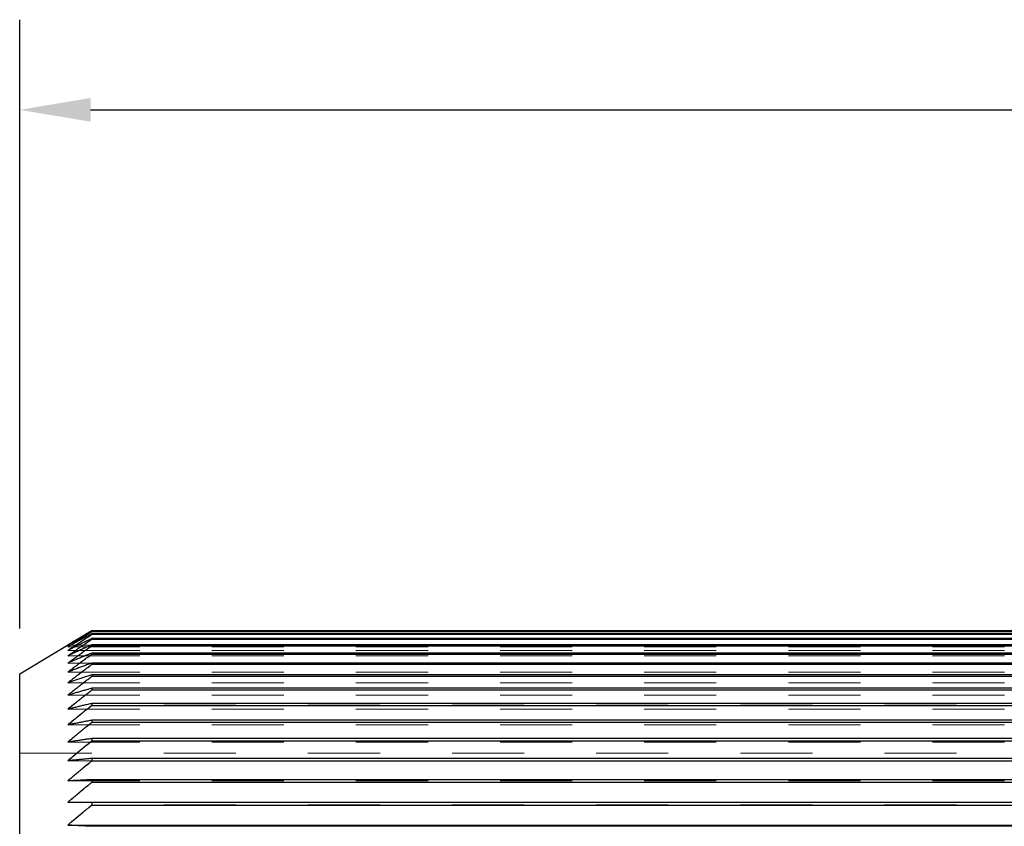
# Model space of a CAD drawing. Units: inches. Extents: x 0.1 to 10.9, y 0.1 to 8.4.
# Drawn here: x 1.5 to 2.8, y 3.8 to 5 of the extents above; entities that cross this region are included whole.
import ezdxf

# ---------------------------------------------------------------- set-up
doc = ezdxf.new("R2010")
doc.units = ezdxf.units.IN
doc.header["$MEASUREMENT"] = 0
doc.linetypes.add('DASHED', pattern=[0.2067, 0.1654, -0.0413])
for name, color, linetype, lineweight in [('Dimensions(ANSI)', 7, 'Continuous', 25), ('Hidden Edges(ANSI)', 7, 'DASHED', 18), ('Visible Edges(ANSI)', 7, 'Continuous', 25)]:
    doc.layers.add(name, color=color, linetype=linetype, lineweight=lineweight)
doc.styles.add('WAGNERCopy of DEFAULT-ANSI', font='ARIAL.TTF')
doc.dimstyles.new('WAGNERCopy of DEFAULT-ANSI-08', dxfattribs={"dimtxt": 0.1, "dimasz": 0.098425, "dimexe": 0.125, "dimexo": 0.0625, "dimgap": 0.031496, "dimtad": 0, "dimtih": 1, "dimtoh": 1, "dimrnd": 1e-08, "dimzin": 4, "dimdsep": 46, "dimtxsty": 'WAGNERCopy of DEFAULT-ANSI', "dimcen": 0.09, "dimdle": 0.393701, "dimclrd": 7, "dimclre": 7, "dimclrt": 7, "dimadec": 1, "dimazin": 1, "dimtfac": 1, "dimtofl": 0, "dimtmove": 0, "dimatfit": 3, "dimfxl": 1, "dimtolj": 1, "dimtzin": 0, "dimlwd": 25, "dimlwe": 25, "dimarcsym": 0})

# ---------------------------------------------------------------- blocks, each defined once
blk = doc.blocks.new('*D14')
at = {"layer": 'Defpoints', "color": 0, "linetype": 'Continuous'}
for p in [(1.4721, 4.8291), (1.4721, 4.0471), (5.4721, 4.0471)]:
    blk.add_point(p, dxfattribs=at)
at = {"layer": 'Dimensions(ANSI)', "color": 7, "linetype": 'Continuous', "lineweight": 25}
for p, q in [((1.4721, 4.1096), (1.4721, 4.9541)), ((5.4721, 4.1096), (5.4721, 4.9541)), ((1.5705, 4.8291), (3.3089, 4.8291)), ((5.3736, 4.8291), (3.6353, 4.8291))]:
    blk.add_line(p, q, dxfattribs=at)
at = {"layer": 'Dimensions(ANSI)', "color": 7, "linetype": 'Continuous'}
for points in [[(1.5705, 4.8456), (1.5705, 4.8127), (1.4721, 4.8291)], [(5.3736, 4.8456), (5.3736, 4.8127), (5.4721, 4.8291)]]:
    blk.add_solid(points, dxfattribs=at)
at = {"layer": 'Dimensions(ANSI)', "color": 7, "linetype": 'Continuous', "lineweight": 25, "insert": (3.3404, 4.8802), "char_height": 0.1, "attachment_point": 1, "style": 'WAGNERCopy of DEFAULT-ANSI'}
blk.add_mtext('\\A1;4.00', dxfattribs=at)

msp = doc.modelspace()

# ---------------------------------------------------------------- linework, layer by layer
at = {"layer": 'Hidden Edges(ANSI)', "ltscale": 0.51067}
for p, q in [((5.3721, 4.1071), (1.5721, 4.1071)), ((1.5721, 4.106), (5.3721, 4.106)), ((5.3721, 4.1057), (1.5721, 4.1057)), ((1.5721, 4.1023), (5.3721, 4.1023)), ((5.3721, 4.1017), (1.5721, 4.1017)), ((1.5721, 4.096), (5.3721, 4.096)), ((5.3721, 4.0951), (1.5721, 4.0951)), ((1.5721, 4.0871), (5.3721, 4.0871)), ((5.3721, 4.0859), (1.5721, 4.0859)), ((1.5721, 4.0757), (5.3721, 4.0757)), ((5.3721, 4.0743), (1.5721, 4.0743)), ((1.5721, 4.0619), (5.3721, 4.0619)), ((5.3721, 4.0601), (1.5721, 4.0601)), ((1.5721, 4.0456), (5.3721, 4.0456)), ((5.3721, 4.0435), (1.5721, 4.0435)), ((1.5721, 4.0269), (5.3721, 4.0269)), ((5.3721, 4.0246), (1.5721, 4.0246)), ((1.5721, 4.0059), (5.3721, 4.0059)), ((5.3721, 4.0033), (1.5721, 4.0033)), ((1.5721, 3.9826), (5.3721, 3.9826)), ((5.3721, 3.9798), (1.5721, 3.9798)), ((1.5721, 3.9572), (5.3721, 3.9572)), ((5.3721, 3.9541), (1.5721, 3.9541)), ((1.5721, 3.9297), (5.3721, 3.9297)), ((5.3721, 3.9264), (1.5721, 3.9264)), ((1.5721, 3.9002), (5.3721, 3.9002)), ((5.3721, 3.8966), (1.5721, 3.8966)), ((1.5721, 3.8688), (5.3721, 3.8688)), ((5.3721, 3.865), (1.5721, 3.865)), ((1.5721, 3.8356), (5.3721, 3.8356))]:
    msp.add_line(p, q, dxfattribs=at)
at = {"layer": 'Hidden Edges(ANSI)', "ltscale": 0.000212358}
msp.add_line((1.5721, 4.106), (1.5721, 4.106), dxfattribs=at)
at = {"layer": 'Hidden Edges(ANSI)', "ltscale": 0.00021236}
msp.add_line((1.5721, 4.1023), (1.5721, 4.1023), dxfattribs=at)
at = {"layer": 'Hidden Edges(ANSI)', "ltscale": 0.505585}
for p, q in [((1.5387, 4.0868), (5.4054, 4.0868)), ((1.5387, 4.0868), (5.4054, 4.0868)), ((1.5387, 4.0843), (5.4054, 4.0843)), ((1.5387, 4.0843), (5.4054, 4.0843)), ((1.5387, 4.0793), (5.4054, 4.0793)), ((1.5387, 4.0793), (5.4054, 4.0793)), ((1.5387, 4.0718), (5.4054, 4.0718)), ((1.5387, 4.0717), (5.4054, 4.0717)), ((1.5387, 4.0618), (5.4054, 4.0618)), ((1.5387, 4.0617), (5.4054, 4.0617)), ((1.5387, 4.0493), (5.4054, 4.0493)), ((1.5387, 4.0493), (5.4054, 4.0493)), ((1.5387, 4.0345), (5.4054, 4.0345)), ((1.5387, 4.0344), (5.4054, 4.0344)), ((1.5387, 4.0173), (5.4054, 4.0173)), ((1.5387, 4.0172), (5.4054, 4.0172)), ((1.5387, 3.9978), (5.4054, 3.9978)), ((1.5387, 3.9978), (5.4054, 3.9978)), ((1.5387, 3.9761), (5.4054, 3.9761)), ((1.5387, 3.9761), (5.4054, 3.9761)), ((1.5387, 3.9523), (5.4054, 3.9523)), ((1.5387, 3.9522), (5.4054, 3.9522)), ((1.5387, 3.9264), (5.4054, 3.9264)), ((1.5387, 3.9263), (5.4054, 3.9263)), ((1.5387, 3.8985), (5.4054, 3.8985)), ((1.5387, 3.8984), (5.4054, 3.8984)), ((1.5387, 3.8687), (5.4054, 3.8687)), ((1.5387, 3.8686), (5.4054, 3.8686)), ((1.5387, 3.8371), (5.4054, 3.8371))]:
    msp.add_line(p, q, dxfattribs=at)
at = {"layer": 'Hidden Edges(ANSI)', "ltscale": 0.000212361}
for p, q in [((1.5721, 4.096), (1.5721, 4.0959)), ((1.5721, 4.0871), (1.5721, 4.0871)), ((1.5721, 4.0757), (1.5721, 4.0757)), ((1.5721, 4.0619), (1.5721, 4.0618)), ((1.5721, 4.0456), (1.5721, 4.0455)), ((1.5721, 4.0269), (1.5721, 4.0268))]:
    msp.add_line(p, q, dxfattribs=at)
at = {"layer": 'Hidden Edges(ANSI)', "ltscale": 0.000212362}
for p, q in [((1.5721, 4.0059), (1.5721, 4.0058)), ((1.5721, 3.9826), (1.5721, 3.9825)), ((1.5721, 3.9572), (1.5721, 3.9571)), ((1.5721, 3.9297), (1.5721, 3.9296)), ((1.5721, 3.9002), (1.5721, 3.9001)), ((1.5721, 3.8688), (1.5721, 3.8686)), ((1.5721, 3.8356), (1.5721, 3.8355))]:
    msp.add_line(p, q, dxfattribs=at)
at = {"layer": 'Hidden Edges(ANSI)', "ltscale": 0.509256}
msp.add_line((1.4721, 3.9371), (5.4721, 3.9371), dxfattribs=at)
at = {"layer": 'Hidden Edges(ANSI)', "ltscale": 0.082727}
msp.add_line((1.5387, 3.8687), (1.5721, 3.8688), dxfattribs=at)
at = {"layer": 'Hidden Edges(ANSI)', "ltscale": 0.082727, "flags": 128}
for points in [[(1.5721, 4.1071), (1.5706, 4.1063), (1.5692, 4.1054), (1.5678, 4.1046), (1.5664, 4.1037), (1.565, 4.1029), (1.5636, 4.102), (1.5622, 4.1012), (1.5608, 4.1003), (1.5594, 4.0995), (1.558, 4.0986), (1.5566, 4.0978), (1.5552, 4.0969), (1.5538, 4.0961), (1.5524, 4.0952), (1.551, 4.0944), (1.5497, 4.0935), (1.5483, 4.0927), (1.5469, 4.0919), (1.5455, 4.091), (1.5442, 4.0902), (1.5428, 4.0893), (1.5414, 4.0885), (1.5401, 4.0877), (1.5387, 4.0868)], [(1.5387, 4.0868), (1.5401, 4.0876), (1.5414, 4.0884), (1.5428, 4.0892), (1.5442, 4.09), (1.5455, 4.0908), (1.5469, 4.0916), (1.5483, 4.0924), (1.5497, 4.0932), (1.551, 4.094), (1.5524, 4.0948), (1.5538, 4.0956), (1.5552, 4.0964), (1.5566, 4.0971), (1.558, 4.0979), (1.5594, 4.0987), (1.5608, 4.0996), (1.5622, 4.1004), (1.5636, 4.1012), (1.565, 4.102), (1.5664, 4.1028), (1.5678, 4.1036), (1.5692, 4.1044), (1.5706, 4.1052), (1.5721, 4.106)], [(1.5721, 4.1057), (1.5706, 4.1048), (1.5692, 4.1039), (1.5678, 4.103), (1.5664, 4.1021), (1.565, 4.1012), (1.5636, 4.1003), (1.5622, 4.0994), (1.5608, 4.0985), (1.5594, 4.0976), (1.558, 4.0967), (1.5566, 4.0958), (1.5552, 4.0949), (1.5538, 4.094), (1.5524, 4.0932), (1.551, 4.0923), (1.5497, 4.0914), (1.5483, 4.0905), (1.5469, 4.0896), (1.5455, 4.0887), (1.5442, 4.0878), (1.5428, 4.087), (1.5414, 4.0861), (1.5401, 4.0852), (1.5387, 4.0843)], [(1.5387, 4.0843), (1.5401, 4.0851), (1.5414, 4.0858), (1.5428, 4.0865), (1.5442, 4.0873), (1.5455, 4.088), (1.5469, 4.0888), (1.5483, 4.0895), (1.5497, 4.0902), (1.551, 4.091), (1.5524, 4.0917), (1.5538, 4.0925), (1.5552, 4.0932), (1.5566, 4.094), (1.558, 4.0947), (1.5594, 4.0955), (1.5608, 4.0962), (1.5622, 4.097), (1.5636, 4.0977), (1.565, 4.0985), (1.5664, 4.0992), (1.5678, 4.1), (1.5692, 4.1008), (1.5706, 4.1015), (1.5721, 4.1023)], [(1.5721, 4.1017), (1.5706, 4.1007), (1.5692, 4.0998), (1.5678, 4.0988), (1.5664, 4.0979), (1.565, 4.097), (1.5636, 4.096), (1.5622, 4.0951), (1.5608, 4.0941), (1.5594, 4.0932), (1.558, 4.0923), (1.5566, 4.0913), (1.5552, 4.0904), (1.5538, 4.0895), (1.5524, 4.0885), (1.551, 4.0876), (1.5497, 4.0867), (1.5483, 4.0858), (1.5469, 4.0848), (1.5455, 4.0839), (1.5442, 4.083), (1.5428, 4.082), (1.5414, 4.0811), (1.5401, 4.0802), (1.5387, 4.0793)], [(1.5387, 4.0793), (1.5401, 4.08), (1.5414, 4.0807), (1.5428, 4.0813), (1.5442, 4.082), (1.5455, 4.0827), (1.5469, 4.0834), (1.5483, 4.0841), (1.5497, 4.0848), (1.551, 4.0855), (1.5524, 4.0862), (1.5538, 4.0869), (1.5552, 4.0876), (1.5566, 4.0883), (1.558, 4.089), (1.5594, 4.0897), (1.5608, 4.0904), (1.5622, 4.0911), (1.5636, 4.0918), (1.565, 4.0925), (1.5664, 4.0932), (1.5678, 4.0939), (1.5692, 4.0946), (1.5706, 4.0953), (1.5721, 4.096)], [(1.5721, 4.0951), (1.5706, 4.0941), (1.5692, 4.0931), (1.5678, 4.0921), (1.5664, 4.0911), (1.565, 4.0902), (1.5636, 4.0892), (1.5622, 4.0882), (1.5608, 4.0872), (1.5594, 4.0863), (1.558, 4.0853), (1.5566, 4.0843), (1.5552, 4.0833), (1.5538, 4.0824), (1.5524, 4.0814), (1.551, 4.0804), (1.5497, 4.0795), (1.5483, 4.0785), (1.5469, 4.0775), (1.5455, 4.0766), (1.5442, 4.0756), (1.5428, 4.0746), (1.5414, 4.0737), (1.5401, 4.0727), (1.5387, 4.0718)], [(1.5387, 4.0718), (1.5401, 4.0724), (1.5414, 4.073), (1.5428, 4.0737), (1.5442, 4.0743), (1.5455, 4.0749), (1.5469, 4.0756), (1.5483, 4.0762), (1.5497, 4.0768), (1.551, 4.0775), (1.5524, 4.0781), (1.5538, 4.0787), (1.5552, 4.0794), (1.5566, 4.08), (1.558, 4.0807), (1.5594, 4.0813), (1.5608, 4.0819), (1.5622, 4.0826), (1.5636, 4.0832), (1.565, 4.0839), (1.5664, 4.0845), (1.5678, 4.0852), (1.5692, 4.0858), (1.5706, 4.0865), (1.5721, 4.0871)], [(1.5721, 4.0859), (1.5706, 4.0849), (1.5692, 4.0839), (1.5678, 4.0829), (1.5664, 4.0819), (1.565, 4.0808), (1.5636, 4.0798), (1.5622, 4.0788), (1.5608, 4.0778), (1.5594, 4.0768), (1.558, 4.0758), (1.5566, 4.0748), (1.5552, 4.0738), (1.5538, 4.0728), (1.5524, 4.0717), (1.551, 4.0707), (1.5497, 4.0697), (1.5483, 4.0687), (1.5469, 4.0677), (1.5455, 4.0667), (1.5442, 4.0657), (1.5428, 4.0647), (1.5414, 4.0637), (1.5401, 4.0627), (1.5387, 4.0618)], [(1.5387, 4.0618), (1.5401, 4.0623), (1.5414, 4.0629), (1.5428, 4.0635), (1.5442, 4.0641), (1.5455, 4.0646), (1.5469, 4.0652), (1.5483, 4.0658), (1.5497, 4.0664), (1.551, 4.067), (1.5524, 4.0675), (1.5538, 4.0681), (1.5552, 4.0687), (1.5566, 4.0693), (1.558, 4.0699), (1.5594, 4.0704), (1.5608, 4.071), (1.5622, 4.0716), (1.5636, 4.0722), (1.565, 4.0728), (1.5664, 4.0734), (1.5678, 4.074), (1.5692, 4.0746), (1.5706, 4.0751), (1.5721, 4.0757)], [(1.5721, 4.0743), (1.5706, 4.0732), (1.5692, 4.0722), (1.5678, 4.0711), (1.5664, 4.0701), (1.565, 4.069), (1.5636, 4.068), (1.5622, 4.0669), (1.5608, 4.0659), (1.5594, 4.0648), (1.558, 4.0638), (1.5566, 4.0627), (1.5552, 4.0617), (1.5538, 4.0607), (1.5524, 4.0596), (1.551, 4.0586), (1.5497, 4.0576), (1.5483, 4.0565), (1.5469, 4.0555), (1.5455, 4.0545), (1.5442, 4.0534), (1.5428, 4.0524), (1.5414, 4.0514), (1.5401, 4.0503), (1.5387, 4.0493)], [(1.5387, 4.0493), (1.5401, 4.0498), (1.5414, 4.0503), (1.5428, 4.0509), (1.5442, 4.0514), (1.5455, 4.0519), (1.5469, 4.0524), (1.5483, 4.0529), (1.5497, 4.0535), (1.551, 4.054), (1.5524, 4.0545), (1.5538, 4.055), (1.5552, 4.0556), (1.5566, 4.0561), (1.558, 4.0566), (1.5594, 4.0571), (1.5608, 4.0576), (1.5622, 4.0582), (1.5636, 4.0587), (1.565, 4.0592), (1.5664, 4.0598), (1.5678, 4.0603), (1.5692, 4.0608), (1.5706, 4.0613), (1.5721, 4.0619)], [(1.5721, 4.0601), (1.5706, 4.059), (1.5692, 4.0579), (1.5678, 4.0569), (1.5664, 4.0558), (1.565, 4.0547), (1.5636, 4.0536), (1.5622, 4.0526), (1.5608, 4.0515), (1.5594, 4.0504), (1.558, 4.0493), (1.5566, 4.0483), (1.5552, 4.0472), (1.5538, 4.0461), (1.5524, 4.0451), (1.551, 4.044), (1.5497, 4.0429), (1.5483, 4.0419), (1.5469, 4.0408), (1.5455, 4.0398), (1.5442, 4.0387), (1.5428, 4.0376), (1.5414, 4.0366), (1.5401, 4.0355), (1.5387, 4.0345)], [(1.5387, 4.0345), (1.5401, 4.0349), (1.5414, 4.0354), (1.5428, 4.0358), (1.5442, 4.0363), (1.5455, 4.0368), (1.5469, 4.0372), (1.5483, 4.0377), (1.5497, 4.0381), (1.551, 4.0386), (1.5524, 4.0391), (1.5538, 4.0395), (1.5552, 4.04), (1.5566, 4.0404), (1.558, 4.0409), (1.5594, 4.0414), (1.5608, 4.0418), (1.5622, 4.0423), (1.5636, 4.0428), (1.565, 4.0432), (1.5664, 4.0437), (1.5678, 4.0442), (1.5692, 4.0446), (1.5706, 4.0451), (1.5721, 4.0456)], [(1.5721, 4.0435), (1.5706, 4.0424), (1.5692, 4.0413), (1.5678, 4.0402), (1.5664, 4.0391), (1.565, 4.038), (1.5636, 4.0369), (1.5622, 4.0358), (1.5608, 4.0347), (1.5594, 4.0336), (1.558, 4.0325), (1.5566, 4.0314), (1.5552, 4.0303), (1.5538, 4.0292), (1.5524, 4.0281), (1.551, 4.0271), (1.5497, 4.026), (1.5483, 4.0249), (1.5469, 4.0238), (1.5455, 4.0227), (1.5442, 4.0216), (1.5428, 4.0205), (1.5414, 4.0195), (1.5401, 4.0184), (1.5387, 4.0173)], [(1.5387, 4.0173), (1.5401, 4.0177), (1.5414, 4.0181), (1.5428, 4.0185), (1.5442, 4.0189), (1.5455, 4.0193), (1.5469, 4.0197), (1.5483, 4.0201), (1.5497, 4.0205), (1.551, 4.0209), (1.5524, 4.0213), (1.5538, 4.0217), (1.5552, 4.0221), (1.5566, 4.0225), (1.558, 4.0229), (1.5594, 4.0233), (1.5608, 4.0237), (1.5622, 4.0241), (1.5636, 4.0245), (1.565, 4.0249), (1.5664, 4.0253), (1.5678, 4.0257), (1.5692, 4.0261), (1.5706, 4.0265), (1.5721, 4.0269)], [(1.5721, 4.0246), (1.5706, 4.0234), (1.5692, 4.0223), (1.5678, 4.0212), (1.5664, 4.0201), (1.565, 4.0189), (1.5636, 4.0178), (1.5622, 4.0167), (1.5608, 4.0156), (1.5594, 4.0145), (1.558, 4.0133), (1.5566, 4.0122), (1.5552, 4.0111), (1.5538, 4.01), (1.5524, 4.0089), (1.551, 4.0078), (1.5497, 4.0067), (1.5483, 4.0056), (1.5469, 4.0044), (1.5455, 4.0033), (1.5442, 4.0022), (1.5428, 4.0011), (1.5414, 4), (1.5401, 3.9989), (1.5387, 3.9978)], [(1.5387, 3.9978), (1.5401, 3.9982), (1.5414, 3.9985), (1.5428, 3.9988), (1.5442, 3.9992), (1.5455, 3.9995), (1.5469, 3.9998), (1.5483, 4.0002), (1.5497, 4.0005), (1.551, 4.0008), (1.5524, 4.0012), (1.5538, 4.0015), (1.5552, 4.0018), (1.5566, 4.0022), (1.558, 4.0025), (1.5594, 4.0028), (1.5608, 4.0032), (1.5622, 4.0035), (1.5636, 4.0038), (1.565, 4.0042), (1.5664, 4.0045), (1.5678, 4.0049), (1.5692, 4.0052), (1.5706, 4.0055), (1.5721, 4.0059)], [(1.5721, 4.0033), (1.5706, 4.0022), (1.5692, 4.001), (1.5678, 3.9999), (1.5664, 3.9987), (1.565, 3.9976), (1.5636, 3.9964), (1.5622, 3.9953), (1.5608, 3.9942), (1.5594, 3.993), (1.558, 3.9919), (1.5566, 3.9908), (1.5552, 3.9896), (1.5538, 3.9885), (1.5524, 3.9874), (1.551, 3.9862), (1.5497, 3.9851), (1.5483, 3.984), (1.5469, 3.9829), (1.5455, 3.9817), (1.5442, 3.9806), (1.5428, 3.9795), (1.5414, 3.9784), (1.5401, 3.9773), (1.5387, 3.9761)], [(1.5387, 3.9761), (1.5401, 3.9764), (1.5414, 3.9767), (1.5428, 3.9769), (1.5442, 3.9772), (1.5455, 3.9775), (1.5469, 3.9777), (1.5483, 3.978), (1.5497, 3.9783), (1.551, 3.9785), (1.5524, 3.9788), (1.5538, 3.9791), (1.5552, 3.9794), (1.5566, 3.9796), (1.558, 3.9799), (1.5594, 3.9802), (1.5608, 3.9804), (1.5622, 3.9807), (1.5636, 3.981), (1.565, 3.9813), (1.5664, 3.9815), (1.5678, 3.9818), (1.5692, 3.9821), (1.5706, 3.9823), (1.5721, 3.9826)], [(1.5721, 3.9798), (1.5706, 3.9786), (1.5692, 3.9775), (1.5678, 3.9763), (1.5664, 3.9752), (1.565, 3.974), (1.5636, 3.9728), (1.5622, 3.9717), (1.5608, 3.9705), (1.5594, 3.9694), (1.558, 3.9682), (1.5566, 3.9671), (1.5552, 3.9659), (1.5538, 3.9648), (1.5524, 3.9637), (1.551, 3.9625), (1.5497, 3.9614), (1.5483, 3.9602), (1.5469, 3.9591), (1.5455, 3.958), (1.5442, 3.9568), (1.5428, 3.9557), (1.5414, 3.9546), (1.5401, 3.9534), (1.5387, 3.9523)], [(1.5387, 3.9523), (1.5401, 3.9525), (1.5414, 3.9527), (1.5428, 3.9529), (1.5442, 3.9531), (1.5455, 3.9533), (1.5469, 3.9535), (1.5483, 3.9537), (1.5497, 3.9539), (1.551, 3.9541), (1.5524, 3.9543), (1.5538, 3.9545), (1.5552, 3.9547), (1.5566, 3.9549), (1.558, 3.9551), (1.5594, 3.9553), (1.5608, 3.9555), (1.5622, 3.9557), (1.5636, 3.956), (1.565, 3.9562), (1.5664, 3.9564), (1.5678, 3.9566), (1.5692, 3.9568), (1.5706, 3.957), (1.5721, 3.9572)], [(1.5721, 3.9541), (1.5706, 3.9529), (1.5692, 3.9518), (1.5678, 3.9506), (1.5664, 3.9494), (1.565, 3.9483), (1.5636, 3.9471), (1.5622, 3.9459), (1.5608, 3.9448), (1.5594, 3.9436), (1.558, 3.9425), (1.5566, 3.9413), (1.5552, 3.9402), (1.5538, 3.939), (1.5524, 3.9378), (1.551, 3.9367), (1.5497, 3.9355), (1.5483, 3.9344), (1.5469, 3.9332), (1.5455, 3.9321), (1.5442, 3.931), (1.5428, 3.9298), (1.5414, 3.9287), (1.5401, 3.9275), (1.5387, 3.9264)], [(1.5387, 3.9264), (1.5401, 3.9265), (1.5414, 3.9267), (1.5428, 3.9268), (1.5442, 3.9269), (1.5455, 3.9271), (1.5469, 3.9272), (1.5483, 3.9273), (1.5497, 3.9275), (1.551, 3.9276), (1.5524, 3.9277), (1.5538, 3.9279), (1.5552, 3.928), (1.5566, 3.9282), (1.558, 3.9283), (1.5594, 3.9284), (1.5608, 3.9286), (1.5622, 3.9287), (1.5636, 3.9288), (1.565, 3.929), (1.5664, 3.9291), (1.5678, 3.9293), (1.5692, 3.9294), (1.5706, 3.9295), (1.5721, 3.9297)], [(1.5721, 3.9264), (1.5706, 3.9252), (1.5692, 3.924), (1.5678, 3.9228), (1.5664, 3.9217), (1.565, 3.9205), (1.5636, 3.9193), (1.5622, 3.9182), (1.5608, 3.917), (1.5594, 3.9158), (1.558, 3.9147), (1.5566, 3.9135), (1.5552, 3.9123), (1.5538, 3.9112), (1.5524, 3.91), (1.551, 3.9089), (1.5497, 3.9077), (1.5483, 3.9065), (1.5469, 3.9054), (1.5455, 3.9042), (1.5442, 3.9031), (1.5428, 3.9019), (1.5414, 3.9008), (1.5401, 3.8996), (1.5387, 3.8985)], [(1.5387, 3.8985), (1.5401, 3.8986), (1.5414, 3.8986), (1.5428, 3.8987), (1.5442, 3.8988), (1.5455, 3.8988), (1.5469, 3.8989), (1.5483, 3.899), (1.5497, 3.899), (1.551, 3.8991), (1.5524, 3.8992), (1.5538, 3.8993), (1.5552, 3.8993), (1.5566, 3.8994), (1.558, 3.8995), (1.5594, 3.8995), (1.5608, 3.8996), (1.5622, 3.8997), (1.5636, 3.8997), (1.565, 3.8998), (1.5664, 3.8999), (1.5678, 3.9), (1.5692, 3.9), (1.5706, 3.9001), (1.5721, 3.9002)], [(1.5721, 3.8966), (1.5706, 3.8954), (1.5692, 3.8943), (1.5678, 3.8931), (1.5664, 3.8919), (1.565, 3.8907), (1.5636, 3.8896), (1.5622, 3.8884), (1.5608, 3.8872), (1.5594, 3.8861), (1.558, 3.8849), (1.5566, 3.8837), (1.5552, 3.8826), (1.5538, 3.8814), (1.5524, 3.8802), (1.551, 3.8791), (1.5497, 3.8779), (1.5483, 3.8768), (1.5469, 3.8756), (1.5455, 3.8745), (1.5442, 3.8733), (1.5428, 3.8722), (1.5414, 3.871), (1.5401, 3.8699), (1.5387, 3.8687)], [(1.5721, 3.865), (1.5706, 3.8638), (1.5692, 3.8627), (1.5678, 3.8615), (1.5664, 3.8603), (1.565, 3.8591), (1.5636, 3.858), (1.5622, 3.8568), (1.5608, 3.8556), (1.5594, 3.8545), (1.558, 3.8533), (1.5566, 3.8521), (1.5552, 3.851), (1.5538, 3.8498), (1.5524, 3.8487), (1.551, 3.8475), (1.5497, 3.8463), (1.5483, 3.8452), (1.5469, 3.844), (1.5455, 3.8429), (1.5442, 3.8417), (1.5428, 3.8406), (1.5414, 3.8394), (1.5401, 3.8383), (1.5387, 3.8371)], [(1.5387, 3.8371), (1.5401, 3.8371), (1.5414, 3.837), (1.5428, 3.8369), (1.5442, 3.8369), (1.5455, 3.8368), (1.5469, 3.8367), (1.5483, 3.8367), (1.5497, 3.8366), (1.551, 3.8366), (1.5524, 3.8365), (1.5538, 3.8364), (1.5552, 3.8364), (1.5566, 3.8363), (1.558, 3.8362), (1.5594, 3.8362), (1.5608, 3.8361), (1.5622, 3.836), (1.5636, 3.836), (1.565, 3.8359), (1.5664, 3.8358), (1.5678, 3.8358), (1.5692, 3.8357), (1.5706, 3.8356), (1.5721, 3.8356)]]:
    msp.add_lwpolyline(points, dxfattribs=at)
at = {"layer": 'Visible Edges(ANSI)'}
for p, q in [((1.4721, 4.0471), (1.5721, 4.1071)), ((1.5721, 4.1071), (5.3721, 4.1071)), ((1.5721, 4.1071), (1.5721, 4.1071)), ((1.5721, 4.1071), (5.3721, 4.1071)), ((5.3721, 4.106), (1.5721, 4.106)), ((1.5721, 4.106), (1.5721, 4.1057)), ((1.5721, 4.1057), (5.3721, 4.1057)), ((5.3721, 4.1023), (1.5721, 4.1023)), ((1.5721, 4.1023), (1.5721, 4.1017)), ((1.5721, 4.1017), (5.3721, 4.1017)), ((5.3721, 4.0959), (1.5721, 4.0959)), ((1.5721, 4.0959), (1.5721, 4.095)), ((1.5721, 4.095), (5.3721, 4.095)), ((5.3721, 4.0871), (1.5721, 4.0871)), ((1.5721, 4.0871), (1.5721, 4.0859)), ((1.5721, 4.0859), (5.3721, 4.0859)), ((5.3721, 4.0757), (1.5721, 4.0757)), ((1.5721, 4.0757), (1.5721, 4.0742)), ((1.5721, 4.0742), (5.3721, 4.0742)), ((5.3721, 4.0618), (1.5721, 4.0618)), ((1.5721, 4.0618), (1.5721, 4.0601)), ((1.5721, 4.0601), (5.3721, 4.0601)), ((1.4721, 2.8845), (1.4721, 4.0471)), ((5.3721, 4.0455), (1.5721, 4.0455)), ((1.5721, 4.0455), (1.5721, 4.0435)), ((1.5721, 4.0435), (5.3721, 4.0435)), ((5.3721, 4.0268), (1.5721, 4.0268)), ((1.5721, 4.0268), (1.5721, 4.0245)), ((1.5721, 4.0245), (5.3721, 4.0245)), ((5.3721, 4.0058), (1.5721, 4.0058)), ((1.5721, 4.0058), (1.5721, 4.0032)), ((1.5721, 4.0032), (5.3721, 4.0032)), ((5.3721, 3.9825), (1.5721, 3.9825)), ((1.5721, 3.9825), (1.5721, 3.9797)), ((1.5721, 3.9797), (5.3721, 3.9797)), ((5.3721, 3.9571), (1.5721, 3.9571)), ((1.5721, 3.9571), (1.5721, 3.954)), ((1.5721, 3.954), (5.3721, 3.954)), ((5.3721, 3.9296), (1.5721, 3.9296)), ((1.5721, 3.9296), (1.5721, 3.9263)), ((1.5721, 3.9263), (5.3721, 3.9263)), ((5.3721, 3.9001), (1.5721, 3.9001)), ((1.5721, 3.9001), (1.5721, 3.8965)), ((1.5721, 3.8965), (5.3721, 3.8965)), ((1.5721, 3.8686), (1.5387, 3.8686)), ((5.3721, 3.8686), (1.5721, 3.8686)), ((1.5721, 3.8686), (1.5721, 3.8649)), ((1.5721, 3.8649), (5.3721, 3.8649)), ((1.5387, 3.837), (5.4054, 3.837)), ((5.3721, 3.8355), (1.5721, 3.8355))]:
    msp.add_line(p, q, dxfattribs=at)
at = {"layer": 'Visible Edges(ANSI)', "flags": 128}
for points in [[(1.5387, 4.0868), (1.5401, 4.0877), (1.5414, 4.0885), (1.5428, 4.0893), (1.5442, 4.0902), (1.5455, 4.091), (1.5469, 4.0919), (1.5483, 4.0927), (1.5497, 4.0935), (1.551, 4.0944), (1.5524, 4.0952), (1.5538, 4.0961), (1.5552, 4.0969), (1.5566, 4.0978), (1.558, 4.0986), (1.5594, 4.0995), (1.5608, 4.1003), (1.5622, 4.1012), (1.5636, 4.102), (1.565, 4.1029), (1.5664, 4.1037), (1.5678, 4.1046), (1.5692, 4.1054), (1.5706, 4.1063), (1.5721, 4.1071)], [(1.5721, 4.106), (1.5706, 4.1052), (1.5692, 4.1044), (1.5678, 4.1036), (1.5664, 4.1028), (1.565, 4.102), (1.5636, 4.1012), (1.5622, 4.1003), (1.5608, 4.0995), (1.5594, 4.0987), (1.558, 4.0979), (1.5566, 4.0971), (1.5552, 4.0963), (1.5538, 4.0955), (1.5524, 4.0947), (1.551, 4.094), (1.5497, 4.0932), (1.5483, 4.0924), (1.5469, 4.0916), (1.5455, 4.0908), (1.5442, 4.09), (1.5428, 4.0892), (1.5414, 4.0884), (1.5401, 4.0876), (1.5387, 4.0868)], [(1.5387, 4.0843), (1.5401, 4.0852), (1.5414, 4.0861), (1.5428, 4.0869), (1.5442, 4.0878), (1.5455, 4.0887), (1.5469, 4.0896), (1.5483, 4.0905), (1.5497, 4.0914), (1.551, 4.0923), (1.5524, 4.0931), (1.5538, 4.094), (1.5552, 4.0949), (1.5566, 4.0958), (1.558, 4.0967), (1.5594, 4.0976), (1.5608, 4.0985), (1.5622, 4.0994), (1.5636, 4.1003), (1.565, 4.1012), (1.5664, 4.1021), (1.5678, 4.103), (1.5692, 4.1039), (1.5706, 4.1048), (1.5721, 4.1057)], [(1.5721, 4.1023), (1.5706, 4.1015), (1.5692, 4.1007), (1.5678, 4.1), (1.5664, 4.0992), (1.565, 4.0985), (1.5636, 4.0977), (1.5622, 4.097), (1.5608, 4.0962), (1.5594, 4.0955), (1.558, 4.0947), (1.5566, 4.094), (1.5552, 4.0932), (1.5538, 4.0925), (1.5524, 4.0917), (1.551, 4.091), (1.5497, 4.0902), (1.5483, 4.0895), (1.5469, 4.0887), (1.5455, 4.088), (1.5442, 4.0873), (1.5428, 4.0865), (1.5414, 4.0858), (1.5401, 4.085), (1.5387, 4.0843)], [(1.5387, 4.0793), (1.5401, 4.0802), (1.5414, 4.0811), (1.5428, 4.082), (1.5442, 4.0829), (1.5455, 4.0839), (1.5469, 4.0848), (1.5483, 4.0857), (1.5497, 4.0867), (1.551, 4.0876), (1.5524, 4.0885), (1.5538, 4.0894), (1.5552, 4.0904), (1.5566, 4.0913), (1.558, 4.0922), (1.5594, 4.0932), (1.5608, 4.0941), (1.5622, 4.0951), (1.5636, 4.096), (1.565, 4.0969), (1.5664, 4.0979), (1.5678, 4.0988), (1.5692, 4.0998), (1.5706, 4.1007), (1.5721, 4.1017)], [(1.5721, 4.0959), (1.5706, 4.0952), (1.5692, 4.0945), (1.5678, 4.0938), (1.5664, 4.0931), (1.565, 4.0924), (1.5636, 4.0917), (1.5622, 4.091), (1.5608, 4.0903), (1.5594, 4.0896), (1.558, 4.0889), (1.5566, 4.0882), (1.5552, 4.0875), (1.5538, 4.0868), (1.5524, 4.0862), (1.551, 4.0855), (1.5497, 4.0848), (1.5483, 4.0841), (1.5469, 4.0834), (1.5455, 4.0827), (1.5442, 4.082), (1.5428, 4.0813), (1.5414, 4.0806), (1.5401, 4.0799), (1.5387, 4.0793)], [(1.5387, 4.0717), (1.5401, 4.0727), (1.5414, 4.0736), (1.5428, 4.0746), (1.5442, 4.0756), (1.5455, 4.0765), (1.5469, 4.0775), (1.5483, 4.0785), (1.5497, 4.0794), (1.551, 4.0804), (1.5524, 4.0814), (1.5538, 4.0823), (1.5552, 4.0833), (1.5566, 4.0843), (1.558, 4.0852), (1.5594, 4.0862), (1.5608, 4.0872), (1.5622, 4.0882), (1.5636, 4.0892), (1.565, 4.0901), (1.5664, 4.0911), (1.5678, 4.0921), (1.5692, 4.0931), (1.5706, 4.0941), (1.5721, 4.095)], [(1.5721, 4.0871), (1.5706, 4.0864), (1.5692, 4.0858), (1.5678, 4.0851), (1.5664, 4.0845), (1.565, 4.0838), (1.5636, 4.0832), (1.5622, 4.0826), (1.5608, 4.0819), (1.5594, 4.0813), (1.558, 4.0806), (1.5566, 4.08), (1.5552, 4.0793), (1.5538, 4.0787), (1.5524, 4.0781), (1.551, 4.0774), (1.5497, 4.0768), (1.5483, 4.0762), (1.5469, 4.0755), (1.5455, 4.0749), (1.5442, 4.0743), (1.5428, 4.0736), (1.5414, 4.073), (1.5401, 4.0724), (1.5387, 4.0717)], [(1.5387, 4.0617), (1.5401, 4.0627), (1.5414, 4.0637), (1.5428, 4.0647), (1.5442, 4.0657), (1.5455, 4.0667), (1.5469, 4.0677), (1.5483, 4.0687), (1.5497, 4.0697), (1.551, 4.0707), (1.5524, 4.0717), (1.5538, 4.0727), (1.5552, 4.0737), (1.5566, 4.0747), (1.558, 4.0757), (1.5594, 4.0767), (1.5608, 4.0778), (1.5622, 4.0788), (1.5636, 4.0798), (1.565, 4.0808), (1.5664, 4.0818), (1.5678, 4.0828), (1.5692, 4.0838), (1.5706, 4.0849), (1.5721, 4.0859)], [(1.5721, 4.0757), (1.5706, 4.0751), (1.5692, 4.0745), (1.5678, 4.0739), (1.5664, 4.0733), (1.565, 4.0727), (1.5636, 4.0722), (1.5622, 4.0716), (1.5608, 4.071), (1.5594, 4.0704), (1.558, 4.0698), (1.5566, 4.0692), (1.5552, 4.0687), (1.5538, 4.0681), (1.5524, 4.0675), (1.551, 4.0669), (1.5497, 4.0663), (1.5483, 4.0657), (1.5469, 4.0652), (1.5455, 4.0646), (1.5442, 4.064), (1.5428, 4.0634), (1.5414, 4.0629), (1.5401, 4.0623), (1.5387, 4.0617)], [(1.5387, 4.0493), (1.5401, 4.0503), (1.5414, 4.0513), (1.5428, 4.0523), (1.5442, 4.0534), (1.5455, 4.0544), (1.5469, 4.0554), (1.5483, 4.0565), (1.5497, 4.0575), (1.551, 4.0585), (1.5524, 4.0596), (1.5538, 4.0606), (1.5552, 4.0617), (1.5566, 4.0627), (1.558, 4.0637), (1.5594, 4.0648), (1.5608, 4.0658), (1.5622, 4.0669), (1.5636, 4.0679), (1.565, 4.069), (1.5664, 4.07), (1.5678, 4.0711), (1.5692, 4.0721), (1.5706, 4.0732), (1.5721, 4.0742)], [(1.5721, 4.0618), (1.5706, 4.0613), (1.5692, 4.0608), (1.5678, 4.0602), (1.5664, 4.0597), (1.565, 4.0592), (1.5636, 4.0586), (1.5622, 4.0581), (1.5608, 4.0576), (1.5594, 4.0571), (1.558, 4.0565), (1.5566, 4.056), (1.5552, 4.0555), (1.5538, 4.055), (1.5524, 4.0545), (1.551, 4.0539), (1.5497, 4.0534), (1.5483, 4.0529), (1.5469, 4.0524), (1.5455, 4.0519), (1.5442, 4.0513), (1.5428, 4.0508), (1.5414, 4.0503), (1.5401, 4.0498), (1.5387, 4.0493)], [(1.5387, 4.0344), (1.5401, 4.0355), (1.5414, 4.0365), (1.5428, 4.0376), (1.5442, 4.0386), (1.5455, 4.0397), (1.5469, 4.0408), (1.5483, 4.0418), (1.5497, 4.0429), (1.551, 4.044), (1.5524, 4.045), (1.5538, 4.0461), (1.5552, 4.0471), (1.5566, 4.0482), (1.558, 4.0493), (1.5594, 4.0504), (1.5608, 4.0514), (1.5622, 4.0525), (1.5636, 4.0536), (1.565, 4.0547), (1.5664, 4.0557), (1.5678, 4.0568), (1.5692, 4.0579), (1.5706, 4.059), (1.5721, 4.0601)], [(1.5721, 4.0455), (1.5706, 4.045), (1.5692, 4.0446), (1.5678, 4.0441), (1.5664, 4.0436), (1.565, 4.0432), (1.5636, 4.0427), (1.5622, 4.0422), (1.5608, 4.0418), (1.5594, 4.0413), (1.558, 4.0408), (1.5566, 4.0404), (1.5552, 4.0399), (1.5538, 4.0395), (1.5524, 4.039), (1.551, 4.0385), (1.5497, 4.0381), (1.5483, 4.0376), (1.5469, 4.0372), (1.5455, 4.0367), (1.5442, 4.0362), (1.5428, 4.0358), (1.5414, 4.0353), (1.5401, 4.0349), (1.5387, 4.0344)], [(1.5387, 4.0172), (1.5401, 4.0183), (1.5414, 4.0194), (1.5428, 4.0205), (1.5442, 4.0216), (1.5455, 4.0226), (1.5469, 4.0237), (1.5483, 4.0248), (1.5497, 4.0259), (1.551, 4.027), (1.5524, 4.0281), (1.5538, 4.0292), (1.5552, 4.0303), (1.5566, 4.0314), (1.558, 4.0324), (1.5594, 4.0335), (1.5608, 4.0346), (1.5622, 4.0357), (1.5636, 4.0368), (1.565, 4.0379), (1.5664, 4.039), (1.5678, 4.0401), (1.5692, 4.0412), (1.5706, 4.0424), (1.5721, 4.0435)], [(1.5721, 4.0268), (1.5706, 4.0264), (1.5692, 4.026), (1.5678, 4.0256), (1.5664, 4.0252), (1.565, 4.0248), (1.5636, 4.0244), (1.5622, 4.024), (1.5608, 4.0236), (1.5594, 4.0232), (1.558, 4.0228), (1.5566, 4.0224), (1.5552, 4.022), (1.5538, 4.0216), (1.5524, 4.0212), (1.551, 4.0208), (1.5497, 4.0204), (1.5483, 4.02), (1.5469, 4.0196), (1.5455, 4.0192), (1.5442, 4.0188), (1.5428, 4.0184), (1.5414, 4.018), (1.5401, 4.0176), (1.5387, 4.0172)], [(1.5387, 3.9978), (1.5401, 3.9989), (1.5414, 4), (1.5428, 4.0011), (1.5442, 4.0022), (1.5455, 4.0033), (1.5469, 4.0044), (1.5483, 4.0055), (1.5497, 4.0066), (1.551, 4.0077), (1.5524, 4.0088), (1.5538, 4.0099), (1.5552, 4.011), (1.5566, 4.0121), (1.558, 4.0133), (1.5594, 4.0144), (1.5608, 4.0155), (1.5622, 4.0166), (1.5636, 4.0177), (1.565, 4.0189), (1.5664, 4.02), (1.5678, 4.0211), (1.5692, 4.0222), (1.5706, 4.0234), (1.5721, 4.0245)], [(1.5721, 4.0058), (1.5706, 4.0055), (1.5692, 4.0051), (1.5678, 4.0048), (1.5664, 4.0044), (1.565, 4.0041), (1.5636, 4.0038), (1.5622, 4.0034), (1.5608, 4.0031), (1.5594, 4.0028), (1.558, 4.0024), (1.5566, 4.0021), (1.5552, 4.0017), (1.5538, 4.0014), (1.5524, 4.0011), (1.551, 4.0007), (1.5497, 4.0004), (1.5483, 4.0001), (1.5469, 3.9997), (1.5455, 3.9994), (1.5442, 3.9991), (1.5428, 3.9987), (1.5414, 3.9984), (1.5401, 3.9981), (1.5387, 3.9978)], [(1.5387, 3.9761), (1.5401, 3.9772), (1.5414, 3.9783), (1.5428, 3.9794), (1.5442, 3.9805), (1.5455, 3.9817), (1.5469, 3.9828), (1.5483, 3.9839), (1.5497, 3.985), (1.551, 3.9862), (1.5524, 3.9873), (1.5538, 3.9884), (1.5552, 3.9895), (1.5566, 3.9907), (1.558, 3.9918), (1.5594, 3.9929), (1.5608, 3.9941), (1.5622, 3.9952), (1.5636, 3.9964), (1.565, 3.9975), (1.5664, 3.9986), (1.5678, 3.9998), (1.5692, 4.0009), (1.5706, 4.0021), (1.5721, 4.0032)], [(1.5721, 3.9825), (1.5706, 3.9823), (1.5692, 3.982), (1.5678, 3.9817), (1.5664, 3.9814), (1.565, 3.9812), (1.5636, 3.9809), (1.5622, 3.9806), (1.5608, 3.9804), (1.5594, 3.9801), (1.558, 3.9798), (1.5566, 3.9795), (1.5552, 3.9793), (1.5538, 3.979), (1.5524, 3.9787), (1.551, 3.9785), (1.5497, 3.9782), (1.5483, 3.9779), (1.5469, 3.9777), (1.5455, 3.9774), (1.5442, 3.9771), (1.5428, 3.9769), (1.5414, 3.9766), (1.5401, 3.9763), (1.5387, 3.9761)], [(1.5387, 3.9522), (1.5401, 3.9533), (1.5414, 3.9545), (1.5428, 3.9556), (1.5442, 3.9567), (1.5455, 3.9579), (1.5469, 3.959), (1.5483, 3.9601), (1.5497, 3.9613), (1.551, 3.9624), (1.5524, 3.9636), (1.5538, 3.9647), (1.5552, 3.9659), (1.5566, 3.967), (1.558, 3.9681), (1.5594, 3.9693), (1.5608, 3.9704), (1.5622, 3.9716), (1.5636, 3.9728), (1.565, 3.9739), (1.5664, 3.9751), (1.5678, 3.9762), (1.5692, 3.9774), (1.5706, 3.9785), (1.5721, 3.9797)], [(1.5721, 3.9571), (1.5706, 3.9569), (1.5692, 3.9567), (1.5678, 3.9565), (1.5664, 3.9563), (1.565, 3.9561), (1.5636, 3.9559), (1.5622, 3.9557), (1.5608, 3.9554), (1.5594, 3.9552), (1.558, 3.955), (1.5566, 3.9548), (1.5552, 3.9546), (1.5538, 3.9544), (1.5524, 3.9542), (1.551, 3.954), (1.5497, 3.9538), (1.5483, 3.9536), (1.5469, 3.9534), (1.5455, 3.9532), (1.5442, 3.953), (1.5428, 3.9528), (1.5414, 3.9526), (1.5401, 3.9524), (1.5387, 3.9522)], [(1.5387, 3.9263), (1.5401, 3.9274), (1.5414, 3.9286), (1.5428, 3.9297), (1.5442, 3.9309), (1.5455, 3.932), (1.5469, 3.9331), (1.5483, 3.9343), (1.5497, 3.9354), (1.551, 3.9366), (1.5524, 3.9377), (1.5538, 3.9389), (1.5552, 3.9401), (1.5566, 3.9412), (1.558, 3.9424), (1.5594, 3.9435), (1.5608, 3.9447), (1.5622, 3.9458), (1.5636, 3.947), (1.565, 3.9482), (1.5664, 3.9493), (1.5678, 3.9505), (1.5692, 3.9517), (1.5706, 3.9528), (1.5721, 3.954)], [(1.5721, 3.9296), (1.5706, 3.9294), (1.5692, 3.9293), (1.5678, 3.9292), (1.5664, 3.929), (1.565, 3.9289), (1.5636, 3.9287), (1.5622, 3.9286), (1.5608, 3.9285), (1.5594, 3.9283), (1.558, 3.9282), (1.5566, 3.9281), (1.5552, 3.9279), (1.5538, 3.9278), (1.5524, 3.9276), (1.551, 3.9275), (1.5497, 3.9274), (1.5483, 3.9272), (1.5469, 3.9271), (1.5455, 3.927), (1.5442, 3.9268), (1.5428, 3.9267), (1.5414, 3.9266), (1.5401, 3.9264), (1.5387, 3.9263)], [(1.5387, 3.8984), (1.5401, 3.8995), (1.5414, 3.9007), (1.5428, 3.9018), (1.5442, 3.903), (1.5455, 3.9041), (1.5469, 3.9053), (1.5483, 3.9064), (1.5497, 3.9076), (1.551, 3.9087), (1.5524, 3.9099), (1.5538, 3.9111), (1.5552, 3.9122), (1.5566, 3.9134), (1.558, 3.9145), (1.5594, 3.9157), (1.5608, 3.9169), (1.5622, 3.918), (1.5636, 3.9192), (1.565, 3.9204), (1.5664, 3.9216), (1.5678, 3.9227), (1.5692, 3.9239), (1.5706, 3.9251), (1.5721, 3.9263)], [(1.5721, 3.9001), (1.5706, 3.9), (1.5692, 3.8999), (1.5678, 3.8998), (1.5664, 3.8998), (1.565, 3.8997), (1.5636, 3.8996), (1.5622, 3.8996), (1.5608, 3.8995), (1.5594, 3.8994), (1.558, 3.8994), (1.5566, 3.8993), (1.5552, 3.8992), (1.5538, 3.8991), (1.5524, 3.8991), (1.551, 3.899), (1.5497, 3.8989), (1.5483, 3.8989), (1.5469, 3.8988), (1.5455, 3.8987), (1.5442, 3.8987), (1.5428, 3.8986), (1.5414, 3.8985), (1.5401, 3.8984), (1.5387, 3.8984)], [(1.5387, 3.8686), (1.5401, 3.8697), (1.5414, 3.8709), (1.5428, 3.872), (1.5442, 3.8732), (1.5455, 3.8743), (1.5469, 3.8755), (1.5483, 3.8767), (1.5497, 3.8778), (1.551, 3.879), (1.5524, 3.8801), (1.5538, 3.8813), (1.5552, 3.8825), (1.5566, 3.8836), (1.558, 3.8848), (1.5594, 3.886), (1.5608, 3.8871), (1.5622, 3.8883), (1.5636, 3.8895), (1.565, 3.8906), (1.5664, 3.8918), (1.5678, 3.893), (1.5692, 3.8942), (1.5706, 3.8953), (1.5721, 3.8965)], [(1.5387, 3.837), (1.5401, 3.8382), (1.5414, 3.8393), (1.5428, 3.8405), (1.5442, 3.8416), (1.5455, 3.8428), (1.5469, 3.8439), (1.5483, 3.8451), (1.5497, 3.8462), (1.551, 3.8474), (1.5524, 3.8485), (1.5538, 3.8497), (1.5552, 3.8509), (1.5566, 3.852), (1.558, 3.8532), (1.5594, 3.8543), (1.5608, 3.8555), (1.5622, 3.8567), (1.5636, 3.8579), (1.565, 3.859), (1.5664, 3.8602), (1.5678, 3.8614), (1.5692, 3.8625), (1.5706, 3.8637), (1.5721, 3.8649)], [(1.5721, 3.8355), (1.5706, 3.8355), (1.5692, 3.8356), (1.5678, 3.8356), (1.5664, 3.8357), (1.565, 3.8358), (1.5636, 3.8358), (1.5622, 3.8359), (1.5608, 3.836), (1.5594, 3.836), (1.558, 3.8361), (1.5566, 3.8362), (1.5552, 3.8362), (1.5538, 3.8363), (1.5524, 3.8364), (1.551, 3.8364), (1.5497, 3.8365), (1.5483, 3.8366), (1.5469, 3.8366), (1.5455, 3.8367), (1.5442, 3.8368), (1.5428, 3.8368), (1.5414, 3.8369), (1.5401, 3.8369), (1.5387, 3.837)]]:
    msp.add_lwpolyline(points, dxfattribs=at)

# ---------------------------------------------------------------- dimensions: what is measured, and where the dimension line sits
at = {"layer": 'Dimensions(ANSI)', "color": 7, "linetype": 'Continuous', "lineweight": 25}
dim = msp.add_linear_dim(base=(1.4721, 4.8291), p1=(5.4721, 4.0471), p2=(1.4721, 4.0471), angle=180, dimstyle='WAGNERCopy of DEFAULT-ANSI-08', override={"dimtih": 0, "dimtoh": 0, "dimdec": 2, "dimtp": 0, "dimtm": 0, "dimtdec": 2, "dimatfit": 2}, dxfattribs=at)
dim.commit()
dim.dimension.update_dxf_attribs({"geometry": '*D14', "text_midpoint": (3.4721, 4.8291), "dimtype": 160})

doc.saveas('drawing.dxf')
